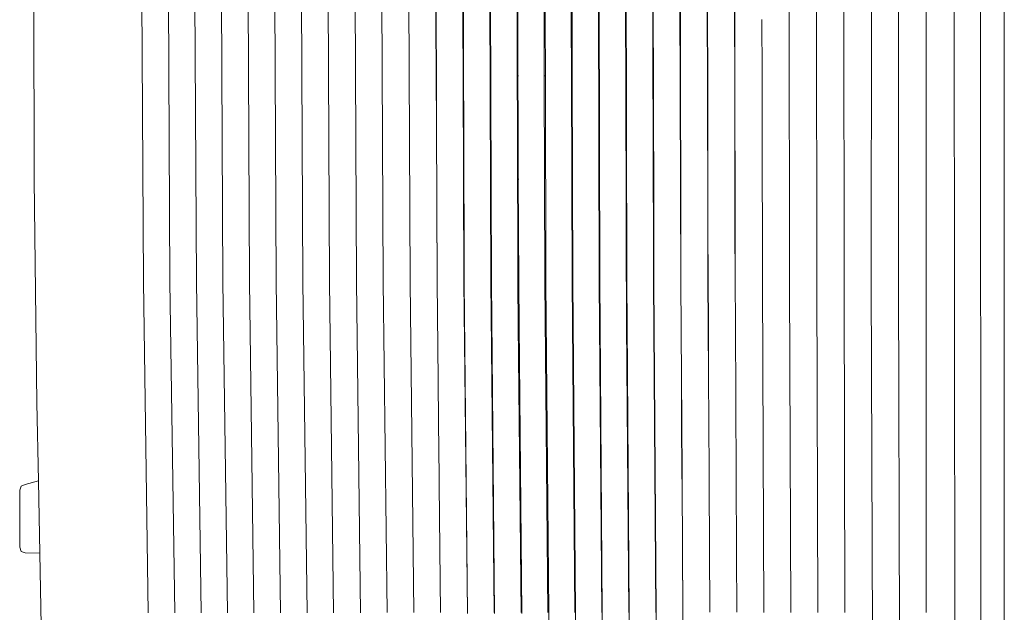
# Model space of a CAD drawing. Units: inches. Extents: x 0 to 14.2, y 0 to 18.
# Drawn here: x 2 to 3.3, y 13.6 to 14.4 of the extents above; entities that cross this region are included whole.
import ezdxf

# ---------------------------------------------------------------- set-up
doc = ezdxf.new("R2010")
doc.units = ezdxf.units.IN
doc.header["$LTSCALE"] = 0.03937
doc.header["$MEASUREMENT"] = 0
doc.layers.get('0').update_dxf_attribs({"lineweight": 0})

# ---------------------------------------------------------------- blocks, each defined once
blk = doc.blocks.new('SaccaroEspreguiçadeiraAytyAngaVS')
for p, q in [((3.1411, 15.2261), (3.1408, 14.0369)), ((3.1782, 15.2261), (3.178, 14.0369)), ((3.2153, 15.226), (3.2156, 13.5863)), ((3.2524, 15.2259), (3.259, 10.5403)), ((1.9995, 14.4795), (2.0003, 14.1755)), ((2.1492, 14.0366), (2.1469, 14.4506)), ((2.1852, 14.0366), (2.183, 14.4506)), ((2.2212, 14.0366), (2.2191, 14.4506)), ((2.2574, 14.0366), (2.2553, 14.4506)), ((2.2936, 14.0366), (2.2916, 14.4507)), ((2.3299, 14.0366), (2.3279, 14.4507)), ((2.3663, 14.0366), (2.3643, 14.4507)), ((2.4027, 14.0367), (2.4008, 14.4507)), ((2.4392, 14.0367), (2.4374, 14.4507)), ((2.4758, 14.0367), (2.474, 14.4507)), ((2.5124, 14.0367), (2.5108, 14.4506)), ((2.5477, 14.3908), (2.5474, 14.4507)), ((2.5479, 14.3908), (2.5477, 14.4506)), ((2.5844, 14.3911), (2.5842, 14.4507)), ((2.585, 14.3911), (2.5847, 14.4506)), ((2.6225, 14.0367), (2.6211, 14.4507)), ((2.6233, 14.0361), (2.6218, 14.4506)), ((2.6581, 14.3916), (2.6579, 14.4507)), ((2.6592, 14.3916), (2.659, 14.4506)), ((2.6951, 14.3918), (2.6949, 14.4507)), ((2.6965, 14.3918), (2.6962, 14.4506)), ((2.732, 14.392), (2.7319, 14.4507)), ((2.733, 14.4507), (2.7332, 14.3921)), ((2.7689, 14.4507), (2.7701, 14.0368)), ((2.7699, 14.4507), (2.771, 14.037)), ((2.8059, 14.4507), (2.8061, 14.3925)), ((2.8068, 14.4507), (2.8069, 14.3925)), ((2.843, 14.4507), (2.8432, 14.3928)), ((2.8437, 14.4507), (2.8438, 14.3928)), ((2.8801, 14.4507), (2.8811, 14.0368)), ((2.8807, 14.4507), (2.8815, 14.037)), ((2.9173, 14.4507), (2.9174, 14.3933)), ((2.9177, 14.4507), (2.9178, 14.3933)), ((2.9544, 14.4507), (2.9546, 14.3935)), ((2.9547, 14.4507), (2.9548, 14.3935)), ((3.0289, 14.4507), (3.0295, 14.0369)), ((3.029, 14.4507), (3.0295, 14.0369)), ((3.0661, 14.4507), (3.0666, 14.0369)), ((3.1033, 14.4507), (3.1037, 14.0369)), ((3.2919, 10.5403), (3.2896, 14.4474)), ((2.5479, 14.3908), (2.5477, 14.3908)), ((2.5479, 14.3164), (2.5477, 14.3908)), ((2.5482, 14.3164), (2.5479, 14.3908)), ((2.585, 14.3911), (2.5844, 14.3911)), ((2.5847, 14.3166), (2.5844, 14.3911)), ((2.5852, 14.3166), (2.585, 14.3911)), ((2.6592, 14.3916), (2.6581, 14.3916)), ((2.6584, 14.3171), (2.6581, 14.3916)), ((2.6598, 14.3916), (2.6592, 14.3916)), ((2.6594, 14.3171), (2.6592, 14.3916)), ((2.6953, 14.3174), (2.6951, 14.3918)), ((2.6965, 14.3918), (2.6951, 14.3918)), ((2.6967, 14.3174), (2.6965, 14.3918)), ((2.7332, 14.3921), (2.732, 14.392)), ((2.7323, 14.3176), (2.732, 14.392)), ((2.7332, 14.3921), (2.7334, 14.3176)), ((2.8069, 14.3925), (2.8061, 14.3925)), ((2.8061, 14.3925), (2.8063, 14.3181)), ((2.8069, 14.3925), (2.8071, 14.3181)), ((2.8438, 14.3928), (2.8432, 14.3928)), ((2.8432, 14.3928), (2.8433, 14.3184)), ((2.8438, 14.3928), (2.844, 14.3184)), ((2.9178, 14.3933), (2.9174, 14.3933)), ((2.9174, 14.3933), (2.9176, 14.3188)), ((2.9178, 14.3933), (2.9179, 14.3189)), ((2.9548, 14.3935), (2.9546, 14.3935)), ((2.9546, 14.3935), (2.9547, 14.3191)), ((2.9548, 14.3935), (2.955, 14.3191)), ((2.9917, 14.3938), (2.9919, 14.3193)), ((2.5479, 14.3164), (2.5482, 14.3164)), ((2.5482, 14.2499), (2.5479, 14.3164)), ((2.5485, 14.2499), (2.5482, 14.3164)), ((2.5847, 14.3166), (2.5852, 14.3166)), ((2.5858, 14.0367), (2.5847, 14.3166)), ((2.5855, 14.2501), (2.5852, 14.3166)), ((2.6584, 14.3171), (2.6594, 14.3171)), ((2.6586, 14.2506), (2.6584, 14.3171)), ((2.6594, 14.3171), (2.66, 14.3171)), ((2.6597, 14.2506), (2.6594, 14.3171)), ((2.6953, 14.3174), (2.6967, 14.3174)), ((2.6962, 14.0367), (2.6953, 14.3174)), ((2.6975, 14.0361), (2.6967, 14.3174)), ((2.7323, 14.3176), (2.7334, 14.3176)), ((2.7331, 14.0367), (2.7323, 14.3176)), ((2.7334, 14.3176), (2.7342, 14.037)), ((2.8063, 14.3181), (2.8071, 14.3181)), ((2.8063, 14.3181), (2.8065, 14.2516)), ((2.8071, 14.3181), (2.8072, 14.2516)), ((2.8433, 14.3184), (2.844, 14.3184)), ((2.8433, 14.3184), (2.8435, 14.2518)), ((2.844, 14.3184), (2.8441, 14.2518)), ((2.9176, 14.3188), (2.9179, 14.3189)), ((2.9176, 14.3188), (2.9177, 14.2523)), ((2.9179, 14.3189), (2.9181, 14.2523)), ((2.9547, 14.3191), (2.955, 14.3191)), ((2.9547, 14.3191), (2.9548, 14.2526)), ((2.955, 14.3191), (2.9551, 14.2526)), ((2.9919, 14.3193), (2.992, 14.3193)), ((2.9919, 14.3193), (2.9921, 14.2528)), ((2.5485, 14.2499), (2.5482, 14.2499)), ((2.5491, 14.0367), (2.5482, 14.2499)), ((2.5493, 14.0361), (2.5485, 14.2499)), ((2.5855, 14.2501), (2.5852, 14.2501)), ((2.5863, 14.0361), (2.5855, 14.2501)), ((2.6597, 14.2506), (2.6586, 14.2506)), ((2.6589, 14.1762), (2.6586, 14.2506)), ((2.6602, 14.2506), (2.6597, 14.2506)), ((2.6599, 14.1762), (2.6597, 14.2506)), ((2.8072, 14.2516), (2.8065, 14.2516)), ((2.8065, 14.2516), (2.8067, 14.1772)), ((2.8072, 14.2516), (2.8074, 14.1772)), ((2.8441, 14.2518), (2.8435, 14.2518)), ((2.8435, 14.2518), (2.8437, 14.1774)), ((2.8441, 14.2518), (2.8443, 14.1774)), ((2.9181, 14.2523), (2.9177, 14.2523)), ((2.9177, 14.2523), (2.9179, 14.1779)), ((2.9181, 14.2523), (2.9182, 14.1779)), ((2.9551, 14.2526), (2.9548, 14.2526)), ((2.9548, 14.2526), (2.955, 14.1781)), ((2.9551, 14.2526), (2.9552, 14.1781)), ((2.9921, 14.2528), (2.992, 14.2528)), ((2.9921, 14.2528), (2.9925, 14.0369)), ((2.0003, 14.1755), (2.0039, 13.8717)), ((2.6589, 14.1762), (2.6599, 14.1762)), ((2.6591, 14.1096), (2.6589, 14.1762)), ((2.6599, 14.1762), (2.6604, 14.1762)), ((2.6601, 14.1096), (2.6599, 14.1762)), ((2.8067, 14.1772), (2.8074, 14.1772)), ((2.8067, 14.1772), (2.8068, 14.1106)), ((2.8074, 14.1772), (2.8076, 14.1106)), ((2.8437, 14.1774), (2.8443, 14.1774)), ((2.8437, 14.1774), (2.8439, 14.1109)), ((2.8443, 14.1774), (2.8445, 14.1109)), ((2.9179, 14.1779), (2.9182, 14.1779)), ((2.9179, 14.1779), (2.918, 14.1114)), ((2.9182, 14.1779), (2.9183, 14.1114)), ((2.955, 14.1781), (2.9552, 14.1781)), ((2.955, 14.1781), (2.9551, 14.1116)), ((2.9552, 14.1781), (2.9553, 14.1116)), ((2.6601, 14.1096), (2.6591, 14.1096)), ((2.6594, 14.0367), (2.6591, 14.1096)), ((2.6606, 14.1097), (2.6601, 14.1096)), ((2.6604, 14.0361), (2.6601, 14.1096)), ((2.8076, 14.1106), (2.8068, 14.1106)), ((2.8068, 14.1106), (2.807, 14.0368)), ((2.8076, 14.1106), (2.8078, 14.037)), ((2.8445, 14.1109), (2.8439, 14.1109)), ((2.8439, 14.1109), (2.8441, 14.0368)), ((2.8445, 14.1109), (2.8446, 14.037)), ((2.9183, 14.1114), (2.918, 14.1114)), ((2.918, 14.1114), (2.9182, 14.0369)), ((2.9183, 14.1114), (2.9185, 14.0369)), ((2.9553, 14.1116), (2.9551, 14.1116)), ((2.9551, 14.1116), (2.9552, 14.0372)), ((2.9553, 14.1116), (2.9555, 14.0372)), ((2.1558, 13.5857), (2.1492, 14.0366)), ((2.1917, 13.5857), (2.1852, 14.0366)), ((2.2276, 13.5857), (2.2212, 14.0366)), ((2.2637, 13.5857), (2.2574, 14.0366)), ((2.2997, 13.5858), (2.2936, 14.0366)), ((2.3359, 13.5858), (2.3299, 14.0366)), ((2.3721, 13.5858), (2.3663, 14.0366)), ((2.4083, 13.5858), (2.4027, 14.0367)), ((2.4447, 13.5858), (2.4392, 14.0367)), ((2.481, 13.5859), (2.4758, 14.0367)), ((2.5124, 14.0361), (2.5124, 14.0367)), ((2.5124, 14.0361), (2.5175, 13.5859)), ((2.5505, 13.9026), (2.5491, 14.0367)), ((2.5493, 14.0361), (2.5507, 13.9026)), ((2.5905, 13.5859), (2.5858, 14.0367)), ((2.5863, 14.0361), (2.5908, 13.5848)), ((2.627, 13.5859), (2.6225, 14.0367)), ((2.6233, 14.0361), (2.6276, 13.5848)), ((2.6594, 14.0352), (2.6594, 14.0367)), ((2.6594, 14.0352), (2.6604, 14.0352)), ((2.6599, 13.9777), (2.6594, 14.0352)), ((2.6604, 14.0361), (2.6604, 14.0352)), ((2.6604, 14.0352), (2.661, 13.9777)), ((2.7003, 13.586), (2.6962, 14.0367)), ((2.6975, 14.0361), (2.7013, 13.5865)), ((2.737, 13.586), (2.7331, 14.0367)), ((2.7342, 14.037), (2.7378, 13.5865)), ((2.7701, 14.036), (2.7701, 14.0368)), ((2.7701, 14.036), (2.771, 14.036)), ((2.7705, 13.9785), (2.7701, 14.036)), ((2.771, 14.037), (2.771, 14.036)), ((2.771, 14.036), (2.7714, 13.9785)), ((2.8071, 14.0362), (2.807, 14.0368)), ((2.8071, 14.0362), (2.8078, 14.0362)), ((2.8075, 13.9787), (2.8071, 14.0362)), ((2.8078, 14.037), (2.8078, 14.0362)), ((2.8078, 14.0362), (2.8082, 13.9787)), ((2.8472, 13.5861), (2.8441, 14.0368)), ((2.8446, 14.037), (2.8476, 13.5864)), ((2.882, 13.9048), (2.8811, 14.0368)), ((2.8815, 14.037), (2.8823, 13.9048)), ((2.9182, 14.0369), (2.9185, 14.0369)), ((2.9182, 14.0369), (2.9182, 14.0368)), ((2.9185, 13.9794), (2.9182, 14.0368)), ((2.9185, 14.0369), (2.9188, 13.9794)), ((2.9552, 14.0372), (2.9555, 14.0372)), ((2.9552, 14.0372), (2.9553, 14.0368)), ((2.9556, 13.9797), (2.9553, 14.0368)), ((2.9555, 14.0372), (2.9555, 14.0369)), ((2.9555, 14.0369), (2.9557, 13.9797)), ((2.9925, 14.0369), (2.9924, 14.0368)), ((2.9924, 14.0368), (2.9945, 13.5863)), ((3.0295, 14.0369), (3.0295, 14.0368)), ((3.0295, 14.0368), (3.0313, 13.5863)), ((3.0666, 14.0369), (3.0681, 13.5863)), ((3.1037, 14.0369), (3.1049, 13.5863)), ((3.1408, 14.0369), (3.1436, 13.0988)), ((3.178, 14.0369), (3.18, 13.0987)), ((2.7714, 13.9785), (2.7705, 13.9785)), ((2.7737, 13.586), (2.7705, 13.9785)), ((2.7714, 13.9785), (2.7743, 13.5864)), ((2.8082, 13.9787), (2.8075, 13.9787)), ((2.8105, 13.586), (2.8075, 13.9787)), ((2.8082, 13.9787), (2.8109, 13.5864)), ((2.9188, 13.9794), (2.9185, 13.9794)), ((2.919, 13.905), (2.9185, 13.9794)), ((2.9188, 13.9794), (2.9192, 13.905)), ((2.9557, 13.9797), (2.9556, 13.9797)), ((2.9573, 13.6665), (2.9556, 13.9797)), ((2.9557, 13.9797), (2.9573, 13.6665)), ((2.661, 13.9777), (2.6599, 13.9777)), ((2.6636, 13.586), (2.6599, 13.9777)), ((2.661, 13.9777), (2.6645, 13.5848)), ((2.5505, 13.9026), (2.5507, 13.9026)), ((2.5511, 13.8451), (2.5505, 13.9026)), ((2.5507, 13.9026), (2.5513, 13.8451)), ((2.882, 13.9048), (2.8823, 13.9048)), ((2.8823, 13.8473), (2.882, 13.9048)), ((2.8823, 13.9048), (2.8827, 13.8473)), ((2.919, 13.905), (2.9192, 13.905)), ((2.9193, 13.8475), (2.919, 13.905)), ((2.9192, 13.905), (2.9195, 13.8475)), ((2.0039, 13.8717), (2.006, 13.7654)), ((2.5513, 13.8451), (2.5511, 13.8451)), ((2.5519, 13.7707), (2.5511, 13.8451)), ((2.5513, 13.8451), (2.5519, 13.7707)), ((2.8827, 13.8473), (2.8823, 13.8473)), ((2.8828, 13.7729), (2.8823, 13.8473)), ((2.8827, 13.8473), (2.8831, 13.7729)), ((2.9195, 13.8475), (2.9193, 13.8475)), ((2.9197, 13.7731), (2.9193, 13.8475)), ((2.9195, 13.8475), (2.9197, 13.7731)), ((1.988, 13.7603), (2.006, 13.7654)), ((2.006, 13.7654), (2.0079, 13.6669)), ((2.5519, 13.7707), (2.5521, 13.7707)), ((2.552, 13.7625), (2.5519, 13.7707)), ((2.8828, 13.7729), (2.8831, 13.7729)), ((2.8829, 13.7623), (2.8828, 13.7729)), ((2.8831, 13.7729), (2.8832, 13.7623)), ((2.9197, 13.7731), (2.9199, 13.7731)), ((2.9197, 13.7731), (2.9198, 13.7625)), ((1.9826, 13.7582), (1.9805, 13.7526)), ((1.9805, 13.7526), (1.9805, 13.6751)), ((1.9826, 13.7582), (1.988, 13.7603)), ((2.552, 13.7625), (2.5522, 13.7625)), ((2.5522, 13.7601), (2.552, 13.7625)), ((2.5522, 13.7601), (2.552, 13.7601)), ((2.5539, 13.5859), (2.5522, 13.7601)), ((2.8829, 13.7623), (2.8832, 13.7623)), ((2.8829, 13.7615), (2.8829, 13.7623)), ((2.8829, 13.7615), (2.8832, 13.7615)), ((2.884, 13.5861), (2.8829, 13.7615)), ((2.8832, 13.7623), (2.8832, 13.7615)), ((2.8832, 13.7615), (2.8842, 13.5864)), ((2.9198, 13.7625), (2.92, 13.7625)), ((2.9198, 13.7625), (2.9198, 13.7615)), ((2.9198, 13.7615), (2.92, 13.7615)), ((2.9198, 13.7615), (2.9209, 13.5864)), ((1.9805, 13.6751), (1.9826, 13.6694)), ((1.988, 13.6672), (1.9826, 13.6694)), ((1.988, 13.6672), (2.0079, 13.6669)), ((2.0079, 13.6669), (2.0099, 13.5683)), ((2.9573, 13.6665), (2.9577, 13.5864)), ((2.708, 13.099), (2.7013, 13.5865)), ((2.7378, 13.5865), (2.7441, 13.099)), ((2.7743, 13.5864), (2.7802, 13.099)), ((2.8109, 13.5864), (2.8164, 13.0989)), ((2.8476, 13.5864), (2.8514, 13.2182)), ((2.8842, 13.5864), (2.8863, 13.3723))]:
    blk.add_line(p, q)
blk.add_lwpolyline([(3.322, 15.2551), (3.322, 10.5383)])

msp = doc.modelspace()

# ---------------------------------------------------------------- block references
msp.add_blockref('SaccaroEspreguiçadeiraAytyAngaVS', (0, 0))

doc.saveas('drawing.dxf')
